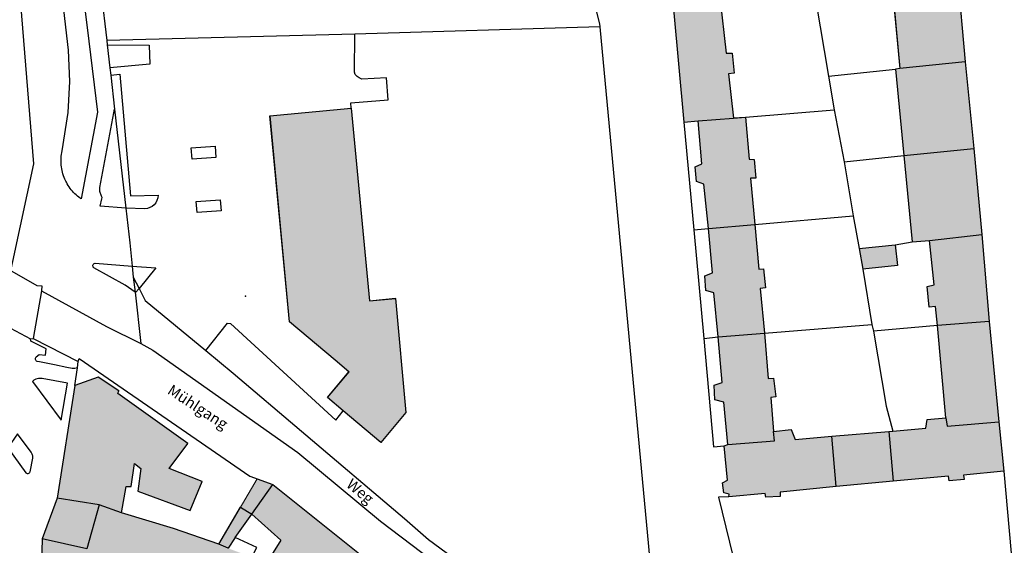
# Model space of a CAD drawing. Extents: x -69335 to -67790, y 213489 to 215109.
# Drawn here: x -68478 to -68296, y 213700 to 213797 of the extents above; entities that cross this region are included whole.
import ezdxf

# ---------------------------------------------------------------- set-up
doc = ezdxf.new("R2010")
doc.units = 0
doc.header["$MEASUREMENT"] = 0
doc.layers.add('__gebietsgrenze', color=1, linetype='CONTINUOUS', lineweight=30)
doc.layers.add('_nummerierung', color=7, linetype='CONTINUOUS', lineweight=9)
for name, color, linetype in [('__kataster', 7, 'CONTINUOUS'), ('GG', 7, 'CONTINUOUS'), ('HG', 1, 'CONTINUOUS'), ('NG', 3, 'CONTINUOUS'), ('RL', 6, 'CONTINUOUS'), ('SB', 150, 'CONTINUOUS'), ('SG', 150, 'CONTINUOUS')]:
    doc.layers.add(name, color=color, linetype=linetype)
doc.layers.add('gp_line', color=7, linetype='CONTINUOUS', lineweight=9, true_color=0xb4b7b9)
doc.layers.add('gp_schr', color=7, linetype='CONTINUOUS', lineweight=9, true_color=0xb4b7b9)
doc.styles.add('NORM', font='romans.shx', dxfattribs={"oblique": 15})

# ---------------------------------------------------------------- blocks, each defined once
blk = doc.blocks.new('KGN')
at = {"layer": 'RL'}
blk.add_point((0, 0), dxfattribs=at)
at = {"layer": 'RL', "style": 'NORM', "oblique": 15, "flags": 1}
blk.add_attdef('KGN', (0, 0), '', height=40, dxfattribs=at)
blk = doc.blocks.new('kataster')
at = {"layer": 'GG'}
for points in [[(-68386.35, 213844.36), (-68382.87, 213844.6), (-68380.86, 213836.668), (-68380, 213833.278), (-68370.72, 213796.66), (-68370.67, 213796.11)], [(-68464.19, 213811.18), (-68462.08, 213793.58)], [(-68304.33, 213805.66), (-68302.88, 213789.66)], [(-68316.52, 213804.51), (-68315.01, 213788.44)], [(-68330.89, 213802.78), (-68330.575, 213800.873), (-68328.28, 213786.99)], [(-68357.01, 213799.43), (-68355.09, 213778.47)], [(-68370.67, 213796.11), (-68416.12, 213794.77)], [(-68370.67, 213796.11), (-68361.633, 213699.845), (-68360.825, 213691.241), (-68360.316, 213685.82), (-68359.923, 213681.631), (-68359.83, 213680.64)], [(-68416.12, 213794.77), (-68462.08, 213793.58)], [(-68416.745, 213781.06), (-68416.813, 213782.066), (-68409.887, 213782.604), (-68410.21, 213786.693), (-68414.767, 213786.442), (-68415.27, 213786.657), (-68415.629, 213786.944), (-68416.023, 213787.303), (-68416.167, 213787.734), (-68416.12, 213794.77)], [(-68462.08, 213793.58), (-68461.993, 213792.794), (-68461.52, 213788.541), (-68461.367, 213787.166), (-68460.66, 213780.87), (-68458.576, 213762.546), (-68457.84, 213756.08), (-68457.385, 213751.784), (-68457.17, 213749.75)], [(-68302.88, 213789.66), (-68315.01, 213788.44)], [(-68302.88, 213789.66), (-68301.31, 213773.56)], [(-68328.28, 213786.99), (-68315.85, 213788.29)], [(-68328.28, 213786.99), (-68327.23, 213780.78)], [(-68315.01, 213788.44), (-68315.85, 213788.29)], [(-68315.85, 213788.29), (-68314.29, 213772.28)], [(-68418.255, 213724.965), (-68421.183, 213727.414), (-68417.178, 213732.19), (-68419.754, 213734.351), (-68428.211, 213741.444), (-68431.827, 213779.632), (-68416.745, 213781.06)], [(-68416.745, 213781.06), (-68413.364, 213745.372), (-68408.574, 213745.816), (-68406.608, 213724.648), (-68411.247, 213719.102), (-68418.255, 213724.965)], [(-68355.09, 213778.47), (-68352.447, 213778.689), (-68345.875, 213779.234), (-68343.627, 213779.42), (-68327.23, 213780.78)], [(-68327.23, 213780.78), (-68325.35, 213771.1)], [(-68355.09, 213778.47), (-68353.2, 213758.54)], [(-68325.35, 213771.1), (-68314.29, 213772.28)], [(-68314.29, 213772.28), (-68301.31, 213773.56)], [(-68314.29, 213772.28), (-68312.72, 213756.31)], [(-68301.31, 213773.56), (-68299.82, 213757.62)], [(-68325.35, 213771.1), (-68323.69, 213761.1)], [(-68353.2, 213758.54), (-68350.53, 213758.74), (-68341.9, 213759.48), (-68323.69, 213761.1)], [(-68323.69, 213761.1), (-68322.58, 213755.05)], [(-68353.2, 213758.54), (-68351.38, 213738.4)], [(-68312.72, 213756.31), (-68309.52, 213756.53), (-68299.82, 213757.62)], [(-68299.82, 213757.62), (-68298.43, 213741.55)], [(-68322.58, 213755.05), (-68315.88, 213755.76), (-68312.72, 213756.31)], [(-68486.99, 213755), (-68475.08, 213748.22), (-68474.11, 213748.16), (-68474.21, 213747.21), (-68462.14, 213740.6), (-68455.77, 213737.46)], [(-68322.58, 213755.05), (-68321.89, 213751.23), (-68320.21, 213740.95)], [(-68457.17, 213749.75), (-68456.852, 213746.955), (-68455.77, 213737.46)], [(-68457.17, 213749.75), (-68456.104, 213747.652), (-68454.97, 213745.42), (-68443.736, 213736.128)], [(-68490.62, 213745.87), (-68489.27, 213745.21), (-68476.24, 213738.33), (-68475.73, 213738.39), (-68467.37, 213734.13)], [(-68443.736, 213736.128), (-68439.725, 213741.203), (-68439.173, 213741.16), (-68419.629, 213723.236), (-68418.255, 213724.965)], [(-68298.43, 213741.55), (-68308.01, 213740.79), (-68319.93, 213739.71)], [(-68298.43, 213741.55), (-68296.69, 213722.94)], [(-68351.38, 213738.4), (-68348.71, 213738.67), (-68340.15, 213739.37), (-68320.21, 213740.95)], [(-68320.21, 213740.95), (-68319.93, 213739.71)], [(-68319.93, 213739.71), (-68317.57, 213725.85), (-68316.3, 213721.2)], [(-68351.38, 213738.4), (-68349.57, 213718.3), (-68347.61, 213718.49)], [(-68455.77, 213737.46), (-68453.53, 213736.24), (-68426.65, 213717.25), (-68411.33, 213704.54), (-68399.82, 213695.78), (-68387.57, 213687.89), (-68365.17, 213676.14), (-68364.26, 213675.04), (-68359.52, 213674.18)], [(-68443.736, 213736.128), (-68438.66, 213731.93), (-68425.988, 213721.204), (-68406.88, 213705.03), (-68402.41, 213701.14), (-68394.72, 213695.46), (-68382.04, 213688.26), (-68364.661, 213682.297), (-68359.83, 213680.64)], [(-68468.03, 213729.66), (-68467.542, 213732.966), (-68467.37, 213734.13)], [(-68467.37, 213734.13), (-68467.22, 213734.64), (-68435.59, 213712.84), (-68431.3, 213711.32)], [(-68459.36, 213706.09), (-68458.48, 213710.92), (-68457.56, 213710.92), (-68456.93, 213715.21), (-68455.75, 213714.31), (-68456.32, 213710.09), (-68446.65, 213706.49), (-68444.39, 213711.87), (-68450.51, 213714.25), (-68447.05, 213718.91), (-68460.04, 213728.19), (-68459.87, 213728.68), (-68463.7, 213731.23), (-68468.03, 213729.66)], [(-68468.03, 213729.66), (-68471.27, 213708.76)], [(-68316.3, 213721.2), (-68310.23, 213721.75), (-68309.95, 213723.35), (-68306.47, 213723.67), (-68306.24, 213722.13), (-68296.69, 213722.94)], [(-68296.69, 213722.94), (-68295.75, 213713.78)], [(-68347.61, 213718.49), (-68346.95, 213718.71), (-68338.29, 213719.39), (-68338.46, 213721.11), (-68335.18, 213721.51), (-68334.45, 213719.68), (-68327.65, 213720.29)], [(-68327.65, 213720.29), (-68317.05, 213721.13)], [(-68317.05, 213721.13), (-68316.3, 213721.2)], [(-68317.05, 213721.13), (-68316.23, 213711.94)], [(-68326.8, 213710.95), (-68327.65, 213720.29)], [(-68346.71, 213709.03), (-68346.66, 213709.53), (-68347.67, 213709.8), (-68347.88, 213711.62), (-68346.99, 213712.1), (-68347.61, 213718.49)], [(-68295.75, 213713.78), (-68303.22, 213713.05), (-68303.08, 213712.27), (-68305.89, 213711.98), (-68306.02, 213712.86), (-68316.23, 213711.94)], [(-68295.75, 213713.78), (-68293.07, 213684.1)], [(-68435.22, 213705.82), (-68431.3, 213711.32)], [(-68431.3, 213711.32), (-68414.6, 213697.98), (-68362.85, 213665.51)], [(-68326.8, 213710.95), (-68337.22, 213709.88), (-68337.21, 213709.06), (-68339.9, 213708.95), (-68339.99, 213709.66), (-68346.71, 213709.03)], [(-68316.23, 213711.94), (-68326.8, 213710.95)], [(-68471.27, 213708.76), (-68474.05, 213701.23)], [(-68463.53, 213707.54), (-68471.27, 213708.76)], [(-68346.71, 213709.03), (-68348.67, 213708.97), (-68345.274, 213695.073), (-68342.047, 213681.869), (-68340.32, 213674.8)], [(-68463.53, 213707.54), (-68465.78, 213699.4), (-68474.05, 213701.23)], [(-68459.36, 213706.09), (-68463.53, 213707.54)], [(-68438.31, 213701.48), (-68439.6, 213699.5), (-68441.33, 213700.25), (-68449.69, 213703.16), (-68459.36, 213706.09)], [(-68438.31, 213701.48), (-68435.22, 213705.82)], [(-68435.22, 213705.82), (-68429.84, 213700.99), (-68432.48, 213696.74), (-68388.09, 213669.15), (-68377.888, 213662.836), (-68378.79, 213659.09)], [(-68474.05, 213701.23), (-68474.46, 213687.83), (-68473.21, 213685.41), (-68470.79, 213680.04), (-68470.4, 213680.03)], [(-68459.05, 213681.99), (-68459.17, 213684.77), (-68458.58, 213686.89), (-68452.06, 213689.26), (-68441.12, 213686.6), (-68434.27, 213699.66), (-68438.31, 213701.48)]]:
    blk.add_lwpolyline(points, dxfattribs=at)
at = {"layer": 'HG'}
for points in [[(-68348.38, 213801.67), (-68347.21, 213791.23), (-68346.11, 213791.28), (-68345.77, 213787.53), (-68346.82, 213787.45), (-68345.875, 213779.234)], [(-68346.95, 213718.71), (-68347.68, 213726.57), (-68349.31, 213727.02), (-68349.47, 213729.72), (-68347.99, 213730.22), (-68348.71, 213738.67), (-68349.49, 213746.85), (-68350.99, 213747.26), (-68351.2, 213749.96), (-68349.79, 213750.56), (-68350.53, 213758.74), (-68351.34, 213767), (-68352.75, 213767.47), (-68352.99, 213770.16), (-68351.76, 213770.77), (-68352.447, 213778.689)], [(-68343.627, 213779.42), (-68342.98, 213771.59), (-68342.03, 213771.57), (-68341.72, 213768.11), (-68342.73, 213768.08), (-68341.9, 213759.48), (-68341.2, 213751.22), (-68340.33, 213751.26), (-68339.91, 213747.74), (-68340.91, 213747.66), (-68340.15, 213739.37), (-68339.45, 213730.98), (-68338.46, 213731.01), (-68338.01, 213727.55), (-68338.97, 213727.44), (-68338.46, 213721.11)], [(-68306.47, 213723.67), (-68308.01, 213740.79), (-68308.38, 213744.33), (-68309.56, 213744.17), (-68309.94, 213748.01), (-68308.68, 213748.29), (-68309.52, 213756.53)], [(-68315.88, 213755.76), (-68315.46, 213751.93), (-68321.89, 213751.23)], [(-68441.33, 213700.25), (-68437.29, 213707.09), (-68435.22, 213705.82)]]:
    blk.add_lwpolyline(points, dxfattribs=at)
at = {"layer": 'NG'}
for points in [[(-68465.399, 213793.502), (-68463.797, 213780.33), (-68466.854, 213764.264), (-68466.975, 213764.348), (-68467.243, 213764.545), (-68467.503, 213764.753), (-68467.755, 213764.971), (-68467.998, 213765.198), (-68468.232, 213765.435), (-68468.456, 213765.681), (-68468.671, 213765.936), (-68468.875, 213766.199), (-68469.068, 213766.47), (-68469.251, 213766.748), (-68469.423, 213767.034), (-68469.583, 213767.326), (-68469.681, 213767.519), (-68469.731, 213767.624), (-68469.869, 213767.927), (-68469.994, 213768.236), (-68470.107, 213768.549), (-68470.209, 213768.866), (-68470.298, 213769.187), (-68470.375, 213769.511), (-68470.44, 213769.837), (-68470.492, 213770.166), (-68470.531, 213770.497), (-68470.558, 213770.829), (-68470.572, 213771.161), (-68470.573, 213771.494), (-68470.562, 213771.827), (-68470.537, 213772.159), (-68470.501, 213772.49), (-68470.451, 213772.82), (-68470.389, 213773.147), (-68470.387, 213773.159), (-68469.257, 213780.244), (-68468.962, 213786.011), (-68469.214, 213791.828), (-68470.262, 213800.866)], [(-68468.001, 213814.326), (-68465.399, 213793.502)], [(-68461.993, 213792.794), (-68454.241, 213792.739), (-68454.12, 213789.197), (-68461.52, 213788.541)], [(-68461.367, 213787.166), (-68459.684, 213787.331), (-68457.709, 213764.806), (-68452.536, 213764.907)], [(-68455.054, 213762.379), (-68458.576, 213762.546), (-68463.295, 213762.89), (-68463.019, 213764.278), (-68462.971, 213764.512), (-68463.065, 213764.763), (-68463.397, 213765.604), (-68463.395, 213765.696), (-68463.393, 213765.788), (-68463.393, 213765.88), (-68463.393, 213765.973), (-68463.394, 213766.065), (-68463.395, 213766.157), (-68463.398, 213766.249), (-68463.401, 213766.342), (-68460.802, 213780.215), (-68460.66, 213780.87)], [(-68446.285, 213771.603), (-68446.432, 213773.715), (-68441.998, 213774.024), (-68441.851, 213771.911), (-68446.285, 213771.603)], [(-68445.339, 213761.702), (-68445.484, 213763.759), (-68441.039, 213764.073), (-68440.894, 213762.016), (-68445.339, 213761.702)], [(-68464.273, 213752.323), (-68457.385, 213751.784), (-68452.985, 213751.44), (-68456.104, 213747.652), (-68456.742, 213746.878), (-68456.852, 213746.955), (-68458.657, 213748.23), (-68464.499, 213751.478)], [(-68475.169, 213734.99), (-68474.651, 213735.412), (-68473.48, 213735.258), (-68473.327, 213736.448), (-68476.186, 213737.906), (-68476.24, 213738.33)], [(-68467.542, 213732.966), (-68467.992, 213732.803), (-68468.51, 213732.783), (-68469.527, 213733.014), (-68471.753, 213733.513), (-68474.555, 213734.031), (-68474.997, 213734.088)], [(-68470.53, 213723.242), (-68469.351, 213730.071), (-68474.047, 213730.945), (-68474.745, 213730.947), (-68475.241, 213730.843), (-68475.601, 213730.675), (-68475.86, 213730.409), (-68470.53, 213723.242)], [(-68478.616, 213720.724), (-68480.421, 213718.096), (-68477.095, 213713.491), (-68476.994, 213713.422), (-68476.88, 213713.379), (-68476.759, 213713.363), (-68476.694, 213713.366), (-68476.638, 213713.376), (-68476.522, 213713.416), (-68476.42, 213713.482), (-68476.335, 213713.57), (-68476.273, 213713.675), (-68475.791, 213716.169), (-68475.785, 213716.322), (-68475.793, 213716.476), (-68475.814, 213716.629), (-68475.848, 213716.772), (-68475.849, 213716.779), (-68475.898, 213716.925), (-68475.959, 213717.066), (-68476.032, 213717.201), (-68476.117, 213717.33), (-68478.616, 213720.724)]]:
    blk.add_lwpolyline(points, dxfattribs=at)
for points in [[(-68452.536, 213764.907, -0.3729591), (-68455.054, 213762.379)], [(-68464.499, 213751.478, -0.6176126), (-68464.273, 213752.323)], [(-68474.997, 213734.088, -0.4467785), (-68475.169, 213734.99)]]:
    blk.add_lwpolyline(points, format="xyb", dxfattribs=at)
at = {"layer": 'SG'}
blk.add_lwpolyline([(-68474.21, 213747.21), (-68475.73, 213738.39)], dxfattribs=at)
at = {"layer": 'RL'}
blk.add_blockref('KGN', (-68436.355, 213746.202), dxfattribs=at)
at = {"layer": 'SB', "style": 'NORM', "oblique": 15}
for s, rotation, p in [('Mühlgang', 326.987, (-68451.009, 213728.282)), ('Weg', 320.513, (-68417.83, 213711.025))]:
    blk.add_text(s, height=2, rotation=rotation, dxfattribs=at).set_placement(p)
blk = doc.blocks.new('grauplan')
at = {"layer": 'gp_schr', "true_color": 0xb4b7b9}
h = blk.add_hatch(color=9, dxfattribs=at)
h.paths.add_polyline_path([(-65503.04, 213657.48), (-65499.79, 213676.86), (-65500.12, 213676.96), (-65498.5, 213687), (-65498.15, 213686.92), (-65497.02, 213694.9), (-65494.43, 213721.1), (-65494.58, 213724.6), (-65495.65, 213726.2), (-65506.58, 213727.12), (-65513.84, 213725.79), (-65522.42, 213741.03), (-65531.5, 213736.76), (-65546.37, 213731.73), (-65545.9, 213746.49), (-65536.19, 213746.98), (-65528.4, 213751.4), (-65527.75, 213751.85), (-65530.41, 213754.9), (-65532.24, 213757.63), (-65542.52, 213752.8), (-65546.16, 213752.9), (-65553.32, 213753), (-65554.64, 213716.05), (-65555.24, 213711.03), (-65557.08, 213698.42), (-65559.82, 213681.12), (-65552.88, 213680.13), (-65552.71, 213681.64), (-65553.62, 213681.71), (-65551.88, 213693.36), (-65550.36, 213693.27), (-65549.82, 213697.26), (-65547.52, 213697.38), (-65540.23, 213697.64), (-65540.31, 213694.39), (-65523, 213693.48), (-65523.49, 213687.75), (-65512.01, 213686.15), (-65513.94, 213674.49), (-65512.05, 213674.16), (-65512.67, 213671.01), (-65512.75, 213670.31), (-65514.97, 213670.54), (-65515.58, 213671.25), (-65537.64, 213672.1), (-65548.18, 213672.63), (-65548.24, 213672.13), (-65555.78, 213672.55), (-65555.73, 213674.6), (-65560.92, 213675.02), (-65570.24, 213675.81), (-65570.68, 213671.77), (-65570.79, 213671.11), (-65579.41, 213672.9), (-65581, 213665.17), (-65578.48, 213664.57), (-65578.88, 213661.83), (-65572.75, 213660.57), (-65572.28, 213663.22), (-65566.85, 213662.12), (-65566.31, 213664.08), (-65561.98, 213663.86), (-65562.75, 213660.25), (-65556.47, 213660.11), (-65551.95, 213659.9), (-65551.9, 213659.55), (-65542.63, 213659.19), (-65542.62, 213659.6), (-65538.25, 213659.48), (-65538.27, 213658.99), (-65529.76, 213658.66), (-65529.76, 213659.2), (-65512, 213658.38), (-65512.08, 213658)], flags=0)
h.paths.add_polyline_path([(-65411.29, 213702.57), (-65406.65, 213708.12), (-65408.62, 213729.29), (-65413.41, 213728.84), (-65416.79, 213764.53), (-65431.87, 213763.1), (-65428.26, 213724.92), (-65417.22, 213715.66), (-65421.23, 213710.89), (-65418.3, 213708.44)], flags=0)
h.paths.add_polyline_path([(-65492.54, 213742.45), (-65486.02, 213742.66), (-65487.53, 213764.01), (-65497.11, 213763.33), (-65496.1, 213745.81), (-65492.89, 213745.88)], flags=0)
h.paths.add_polyline_path([(-65513.43, 213769.84), (-65488.86, 213776.17), (-65489.4, 213779.6), (-65495.3, 213778.35), (-65505.35, 213796.15), (-65513.63, 213792.47), (-65525.28, 213813.59), (-65510.11, 213820.55), (-65509.5, 213817.78), (-65511.82, 213817.33), (-65509.43, 213805.08), (-65509.14, 213805.15), (-65493.89, 213808.15), (-65496.21, 213820.48), (-65496.44, 213823.81), (-65497.66, 213823.91), (-65492.94, 213826.23), (-65493.87, 213836.55), (-65497.82, 213838.82), (-65504.81, 213842.19), (-65507.17, 213842.03), (-65506.96, 213840.05), (-65531.03, 213829.65), (-65533.05, 213833.94), (-65535.05, 213838.87), (-65527.82, 213842), (-65537.42, 213863.11), (-65513.51, 213873.27), (-65523.34, 213896.55), (-65542.44, 213888.5), (-65541.36, 213885.91), (-65560.12, 213877.88), (-65559.71, 213876.91), (-65564.92, 213874.48), (-65558.65, 213860.7), (-65557.72, 213859.49), (-65557.14, 213858.3), (-65542.3, 213824.58), (-65533.38, 213805.51), (-65523.39, 213787.02), (-65522.81, 213787.29), (-65514.92, 213772.62)], flags=0)
h.paths.add_polyline_path([(-65446.87, 213796.12), (-65421.92, 213798.32), (-65422.78, 213808.7), (-65424.01, 213822.86), (-65439.48, 213821.73), (-65438.27, 213807.68), (-65444, 213807.24), (-65444.05, 213809.04), (-65446.52, 213808.72), (-65446.3, 213807.05), (-65447.72, 213806.83), (-65447.46, 213803.4), (-65450.66, 213803.08), (-65450.43, 213799.24), (-65447.13, 213799.3)], flags=0)
h.paths.add_polyline_path([(-65391.19, 213798.33), (-65386.53, 213798.74), (-65386.61, 213799.74), (-65379.23, 213800.39), (-65380.26, 213811.98), (-65387.98, 213811.34), (-65387.94, 213810.82), (-65402.61, 213809.61), (-65401.82, 213800.09), (-65391.42, 213800.95)], flags=0)
h.paths.add_polyline_path([(-65410.76, 213819.93), (-65395.23, 213821.12), (-65395.65, 213827.11), (-65411.22, 213825.92)], flags=0)
h.paths.add_polyline_path([(-65468.13, 213824.16), (-65446.09, 213826.13), (-65446.36, 213829.12), (-65437.04, 213829.95), (-65437.77, 213838.02), (-65469.62, 213835.33)], flags=0)
h.paths.add_polyline_path([(-65567.29, 213833.96), (-65558.59, 213837.84), (-65567.01, 213856.1), (-65564.51, 213857.35), (-65565.34, 213859.08), (-65568.13, 213864.71), (-65570.5, 213863.66), (-65569.96, 213862.28), (-65579.33, 213858.05), (-65577.49, 213853.67), (-65576.53, 213851.57), (-65575.57, 213852), (-65573.6, 213847.72)], flags=0)
h.paths.add_polyline_path([(-65417.07, 213837.52), (-65409.96, 213838.23), (-65412.04, 213861.44), (-65412.79, 213861.35), (-65455.77, 213857.34), (-65462.2, 213856.9), (-65472.47, 213855.47), (-65471.71, 213850.29), (-65462.1, 213851.09), (-65461.88, 213850.14), (-65455.6, 213850.54), (-65455.31, 213848.73), (-65418.61, 213852.04), (-65418.15, 213847.72)], flags=0)
h.paths.add_polyline_path([(-65522.35, 213847.73), (-65506.46, 213850.88), (-65508.58, 213863.08), (-65524.62, 213860)], flags=0)
h.paths.add_polyline_path([(-65411.02, 213862.9), (-65404.9, 213863.29), (-65404.94, 213862.99), (-65393.86, 213863.54), (-65395.02, 213884.37), (-65395.3, 213890.88), (-65398.88, 213957.69), (-65416.17, 213956.62), (-65429.83, 213955.73), (-65430.18, 213968.15), (-65430.8, 213979.59), (-65431.59, 213986.34), (-65432.29, 213997.6), (-65437.66, 213997.39), (-65436.29, 213974.93), (-65441.57, 213975.18), (-65441.59, 213976.78), (-65450.39, 213977.38), (-65450.57, 213975.3), (-65454.44, 213975.43), (-65454.66, 213971.01), (-65457.45, 213971.25), (-65463, 213971.54), (-65471.75, 213971.89), (-65472.12, 213967.27), (-65473.42, 213948.07), (-65455.9, 213947.2), (-65455.98, 213944.17), (-65456.02, 213944.17), (-65474.32, 213945.74), (-65474.54, 213943.58), (-65471.83, 213942.36), (-65473.65, 213925.13), (-65476.19, 213925.47), (-65478.28, 213900.23), (-65460.77, 213898.86), (-65453.64, 213898.32), (-65452.89, 213909.39), (-65460.59, 213911.5), (-65459.55, 213922.72), (-65461.68, 213922.71), (-65461.61, 213923.57), (-65461.54, 213928.82), (-65456.23, 213928.75), (-65456.31, 213914.1), (-65450, 213913.81), (-65450.08, 213910.41), (-65450.04, 213908.24), (-65434.04, 213907.45), (-65434.02, 213905.79), (-65410.68, 213907.05), (-65407.31, 213907.05), (-65406.43, 213890.32), (-65406.01, 213883.81), (-65405.15, 213866.88), (-65411.16, 213866.54)], flags=0)
h.paths.add_polyline_path([(-65588.68, 213878.6), (-65575.54, 213883.74), (-65573.56, 213884.11), (-65572.77, 213881.77), (-65568.52, 213882.83), (-65565.72, 213883.63), (-65566.03, 213884.6), (-65553.84, 213886.17), (-65554.94, 213894.35), (-65539.1, 213896.77), (-65539.56, 213902.49), (-65550.18, 213901.01), (-65549.54, 213908.96), (-65568.16, 213904.17), (-65569.09, 213906.21), (-65574.71, 213903.97), (-65573.78, 213901.89), (-65575.89, 213900.95), (-65581.72, 213898.44), (-65594.28, 213893.47), (-65594.84, 213893.1), (-65593.18, 213889.21)], flags=0)
h.paths.add_polyline_path([(-65460.88, 213879.04), (-65434.07, 213881.34), (-65434.86, 213892.59), (-65461.89, 213890.05), (-65461.15, 213882.04)], flags=0)
h.paths.add_polyline_path([(-65503.04, 213899.36), (-65500.04, 213912.32), (-65506.56, 213913.75), (-65515.18, 213915.76), (-65511.86, 213926.96), (-65523.69, 213928.08), (-65525.06, 213922.11), (-65527.66, 213911.77), (-65529.27, 213903.94), (-65515.48, 213901.53)], flags=0)
h.paths.add_polyline_path([(-65616.33, 213942.72), (-65605.03, 213950.91), (-65620.92, 213972.24), (-65620.81, 213972.4), (-65621.76, 213973.68), (-65649.4, 213993.12), (-65649.86, 213992.42), (-65656.71, 213981.55), (-65661.67, 213984.71), (-65661.92, 213984.38), (-65662.98, 213985.25), (-65670.77, 213983.04), (-65673.84, 213978.21), (-65640.89, 213955.76), (-65636.9, 213961.81), (-65637.34, 213962.14), (-65636.72, 213962.9), (-65638.79, 213964.38), (-65639.29, 213963.49), (-65641.45, 213964.86), (-65639.19, 213968.16), (-65643.5, 213971.05), (-65650.98, 213976.37), (-65646.92, 213983.04), (-65632.2, 213973.1), (-65628.9, 213977.81), (-65623.11, 213973.77), (-65632.13, 213963.34), (-65625.42, 213954.91), (-65628.73, 213952.49), (-65621.77, 213943.23), (-65618.54, 213945.54)], flags=0)
h.paths.add_polyline_path([(-65596.28, 213951.12), (-65593.18, 213952.72), (-65586.41, 213956.07), (-65597.2, 213976.94), (-65594.86, 213978.09), (-65597.2, 213982.6), (-65606.29, 213977.82), (-65599.6, 213964.79), (-65602.99, 213963.08), (-65599.36, 213956.62)], flags=0)
h.paths.add_polyline_path([(-65491.57, 213970.13), (-65489.61, 213992.34), (-65542.54, 213996.77), (-65544.32, 213974.46), (-65533.69, 213972.96), (-65533.18, 213980.12), (-65503.46, 213977.66), (-65503.68, 213971.15)], flags=0)
h = blk.add_hatch(color=9, dxfattribs=at)
h.paths.add_polyline_path([(-65346.1, 213530.86), (-65297.4, 213538.48), (-65298.84, 213547.69), (-65306.14, 213546.55), (-65306.22, 213547.1), (-65308.2, 213546.79), (-65308.11, 213546.24), (-65322.16, 213544.04), (-65322.25, 213544.59), (-65324.21, 213544.29), (-65324.13, 213543.73), (-65338.24, 213541.52), (-65338.32, 213542.04), (-65340.24, 213541.77), (-65340.15, 213541.22), (-65347.59, 213540.06)], flags=0)
h.paths.add_polyline_path([(-65291.24, 213548), (-65281.99, 213548.85), (-65285.03, 213581.74), (-65294.29, 213580.88), (-65293.6, 213573.5), (-65294.19, 213573.44), (-65294.03, 213571.48), (-65293.42, 213571.54), (-65292.1, 213557.31), (-65292.7, 213557.25), (-65292.54, 213555.29), (-65291.92, 213555.35)], flags=0)
h.paths.add_polyline_path([(-65327.34, 213584.6), (-65321.45, 213585.34), (-65322.77, 213593.75), (-65315.62, 213594.94), (-65316.11, 213598.17), (-65314.18, 213598.5), (-65314.75, 213602.48), (-65316.68, 213602.07), (-65317.29, 213604.99), (-65324.4, 213604.09), (-65332.18, 213654.02), (-65344.99, 213656.31), (-65341.49, 213634.06), (-65340.43, 213629.88), (-65339.51, 213620.59), (-65334.79, 213590.68), (-65339.4, 213590.81), (-65339.6, 213584.84), (-65338.44, 213584.72)], flags=0)
h.paths.add_polyline_path([(-65315.17, 213613.07), (-65306.88, 213614.35), (-65306.89, 213614.43), (-65308.01, 213621.69), (-65307.66, 213621.74), (-65308.31, 213625.95), (-65308.66, 213625.89), (-65310.72, 213639.25), (-65309.86, 213639.34), (-65310.6, 213643.68), (-65311.42, 213643.67), (-65312.44, 213649.86), (-65313.99, 213650.09), (-65313.98, 213650.37), (-65323.04, 213651.97), (-65323, 213652.18), (-65323.54, 213652.28), (-65324.56, 213645.34), (-65324.02, 213645.26), (-65323.99, 213645.5), (-65319.97, 213644.9), (-65315.36, 213613.25), (-65315.2, 213613.27)], flags=0)
h.paths.add_polyline_path([(-65294.39, 213653.45), (-65291.97, 213655.94), (-65293.12, 213667.57), (-65296.1, 213670), (-65327.06, 213667.31), (-65326.69, 213660.75), (-65305.55, 213657.43), (-65305.45, 213655.18)], flags=0)
h.paths.add_polyline_path([(-65339.95, 213692.42), (-65337.26, 213692.53), (-65337.27, 213693.35), (-65326.85, 213694.42), (-65316.28, 213695.41), (-65306.07, 213696.33), (-65305.94, 213695.45), (-65303.13, 213695.74), (-65303.27, 213696.52), (-65295.8, 213697.25), (-65296.74, 213706.41), (-65298.48, 213725.02), (-65299.87, 213741.09), (-65301.36, 213757.03), (-65302.93, 213773.13), (-65304.38, 213789.13), (-65305.86, 213804.12), (-65307.23, 213819.45), (-65308.61, 213834.1), (-65310.04, 213848.83), (-65312.11, 213871.78), (-65314.85, 213873.6), (-65334.1, 213871.53), (-65356.12, 213869.05), (-65376.26, 213866.95), (-65378, 213864.65), (-65372.37, 213842.47), (-65359.96, 213845.96), (-65360.73, 213848.65), (-65359.38, 213849.09), (-65360.27, 213852.52), (-65361.3, 213852.33), (-65361.53, 213853.51), (-65360.8, 213853.99), (-65360.43, 213854.71), (-65360.51, 213856.05), (-65355.01, 213856.71), (-65354.94, 213856.15), (-65344.57, 213857.23), (-65344.33, 213856), (-65341.14, 213856.28), (-65341.27, 213857.54), (-65332.69, 213858.6), (-65324.21, 213859.37), (-65323.01, 213847.79), (-65321.03, 213847.95), (-65320.81, 213845.61), (-65321.89, 213845.48), (-65321.13, 213837.49), (-65320.11, 213837.58), (-65319.79, 213833.09), (-65320.94, 213833), (-65320.13, 213824.61), (-65321.4, 213824.6), (-65320.98, 213820.27), (-65319.68, 213820.27), (-65319.45, 213817.99), (-65319.69, 213817.97), (-65319.34, 213813.47), (-65320.58, 213813.36), (-65320.44, 213811.53), (-65319.1, 213811.65), (-65318.31, 213803.17), (-65317.86, 213798.78), (-65318.8, 213798.55), (-65318.65, 213796.73), (-65317.74, 213796.89), (-65317.62, 213795.25), (-65317.51, 213794.5), (-65318.64, 213794.29), (-65318.46, 213792.35), (-65317.5, 213792.52), (-65316.98, 213788.02), (-65316.57, 213787.98), (-65315.06, 213771.91), (-65315.9, 213771.76), (-65312.77, 213739.78), (-65309.57, 213740), (-65308.73, 213731.76), (-65309.99, 213731.48), (-65309.61, 213727.64), (-65308.43, 213727.8), (-65308.06, 213724.26), (-65306.52, 213707.14), (-65310, 213706.82), (-65310.28, 213705.22), (-65317.1, 213704.6), (-65327.7, 213703.76), (-65334.5, 213703.15), (-65335.23, 213704.98), (-65338.51, 213704.58), (-65339.02, 213710.91), (-65338.06, 213711.02), (-65338.51, 213714.48), (-65339.5, 213714.45), (-65340.2, 213722.84), (-65340.96, 213731.13), (-65339.96, 213731.21), (-65340.38, 213734.73), (-65341.25, 213734.69), (-65341.95, 213742.95), (-65342.78, 213751.55), (-65341.77, 213751.58), (-65342.08, 213755.04), (-65343.03, 213755.06), (-65343.67, 213762.89), (-65345.92, 213762.71), (-65346.87, 213770.92), (-65345.82, 213771), (-65346.16, 213774.75), (-65347.26, 213774.7), (-65348.43, 213785.14), (-65344.84, 213786.23), (-65346.69, 213793.29), (-65345.78, 213793.46), (-65346.17, 213795.17), (-65347.15, 213794.96), (-65348.91, 213801.76), (-65349.19, 213801.79), (-65350.2, 213805.34), (-65349.14, 213805.72), (-65349.77, 213808.02), (-65350.77, 213807.83), (-65352.19, 213813.03), (-65353.4, 213812.86), (-65354.24, 213815.99), (-65353.99, 213816.09), (-65355.44, 213821.24), (-65355.79, 213824.5), (-65367.61, 213824.5), (-65364.74, 213813.2), (-65360.99, 213798.58), (-65357.06, 213782.9), (-65355.14, 213761.94), (-65352.49, 213762.16), (-65351.81, 213754.24), (-65353.04, 213753.63), (-65352.8, 213750.94), (-65351.39, 213750.47), (-65350.58, 213742.21), (-65349.84, 213734.03), (-65351.25, 213733.43), (-65351.04, 213730.73), (-65349.54, 213730.32), (-65348.76, 213722.14), (-65348.04, 213713.69), (-65349.52, 213713.19), (-65349.36, 213710.49), (-65347.73, 213710.04), (-65347, 213702.18), (-65347.66, 213701.96), (-65347.04, 213695.57), (-65347.93, 213695.09), (-65347.72, 213693.27), (-65346.71, 213693), (-65346.76, 213692.5), (-65340.04, 213693.13)], flags=0)
h.paths.add_polyline_path([(-65321.94, 213734.7), (-65315.51, 213735.4), (-65315.93, 213739.23), (-65322.63, 213738.52)], flags=0)
h.paths.add_polyline_path([(-65330.62, 213784.35), (-65327.05, 213784.88), (-65327.29, 213786.69), (-65322.97, 213787.32), (-65323.69, 213790.44), (-65326.06, 213790.2), (-65326.71, 213794.36), (-65327.97, 213802.12), (-65327.42, 213802.14), (-65330.04, 213817.06), (-65330.4, 213817.07), (-65332.87, 213831.95), (-65338.61, 213831.41), (-65339.45, 213835.34), (-65355.04, 213831.15), (-65354.56, 213829.02), (-65353.97, 213826.59), (-65345.06, 213829.01), (-65342.4, 213819.16), (-65344.03, 213818.61), (-65342.02, 213811.41), (-65342.94, 213811.12), (-65343.38, 213810.28), (-65341.49, 213803.75), (-65339.9, 213804.11), (-65339.05, 213798.37), (-65340.52, 213798.16), (-65340.41, 213796.61), (-65338.8, 213796.96), (-65338.43, 213794.58), (-65340.06, 213794.26), (-65339.89, 213792.84), (-65338.21, 213793.16), (-65337.42, 213788.16), (-65331.71, 213789.65), (-65330.94, 213786.25)], flags=0)
h.paths.add_polyline_path([(-65337.69, 213846.61), (-65331.64, 213847.1), (-65331.97, 213849.89), (-65337.86, 213849.38), (-65337.76, 213847.72)], flags=0)
h.paths.add_polyline_path([(-65379.14, 213881.01), (-65336.86, 213885.32), (-65316.75, 213887.46), (-65314.52, 213887.94), (-65313.73, 213889.61), (-65315.79, 213910.61), (-65327.63, 213909.92), (-65328.95, 213909.67), (-65328.58, 213906.1), (-65334.53, 213898.62), (-65338.11, 213898.22), (-65340.72, 213898.01), (-65340.85, 213899.16), (-65357.33, 213897.57), (-65357.32, 213896.27), (-65360.06, 213895.98), (-65366.91, 213895.29), (-65366.9, 213894.65), (-65368.69, 213894.54), (-65368.8, 213898.22), (-65368.29, 213898.27), (-65368.72, 213907.13), (-65369.18, 213907.13), (-65370.01, 213922.23), (-65369.61, 213922.26), (-65369.79, 213926.69), (-65368.15, 213926.69), (-65368.78, 213938.21), (-65370.48, 213938.27), (-65371.27, 213952.68), (-65384.38, 213952.14), (-65383.58, 213937.62), (-65382.74, 213921.69), (-65381.75, 213902.17), (-65380.81, 213882.89)], flags=0)
h.paths.add_polyline_path([(-65354.31, 213909.03), (-65344.02, 213909.15), (-65344.05, 213915.21), (-65344.12, 213919.88), (-65348.61, 213919.87), (-65348.75, 213939.97), (-65347.57, 213940.04), (-65347.61, 213942.21), (-65337.93, 213942.25), (-65334.12, 213942.49), (-65332.94, 213942.62), (-65331.62, 213928.61), (-65317.75, 213929.8), (-65319.76, 213950.56), (-65335.27, 213949.29), (-65338.49, 213949.06), (-65349.45, 213947.89), (-65354.33, 213947.4), (-65354.44, 213944.56), (-65356.86, 213944.53), (-65357.02, 213938.94), (-65363.76, 213938.49), (-65363.54, 213933.5), (-65354.35, 213933.76), (-65354.4, 213922.94), (-65354.37, 213919.86)], flags=0)
h = blk.add_hatch(color=9, dxfattribs=at)
h.paths.add_polyline_path([(-65502.62, 213503.44), (-65493.65, 213507.76), (-65492.13, 213509.66), (-65492.18, 213512.9), (-65491.39, 213513.85), (-65492.46, 213514.96), (-65493.73, 213518.09), (-65496.07, 213519.12), (-65500.2, 213518.64), (-65501.98, 213517.93), (-65502.97, 213516.86)], flags=0)
h.paths.add_polyline_path([(-65490.75, 213503.91), (-65465.48, 213507.94), (-65463.95, 213513.36), (-65463.41, 213521.78), (-65467.42, 213522.01), (-65466.37, 213539.14), (-65470.6, 213539.39), (-65469, 213547.38), (-65482.23, 213549.99), (-65482.23, 213550.04), (-65485.59, 213550.7), (-65484.94, 213554.63), (-65483.97, 213554.42), (-65483.39, 213557.7), (-65485.64, 213558.18), (-65485.02, 213561.16), (-65498.28, 213564.18), (-65498.99, 213561.79), (-65499.27, 213560.15), (-65499.73, 213557.63), (-65500.02, 213557.64), (-65501.94, 213546.61), (-65504.93, 213525.53), (-65490.15, 213523.88), (-65490.32, 213521.04), (-65490.58, 213515.97), (-65491.03, 213504.16), (-65490.76, 213504.16)], flags=0)
h.paths.add_polyline_path([(-65459, 213509.3), (-65454.85, 213510), (-65454.81, 213509.64), (-65428.31, 213513.88), (-65422.67, 213521.84), (-65423.51, 213533.17), (-65425.55, 213532.85), (-65425.89, 213536.97), (-65438.14, 213538.53), (-65440.99, 213539.1), (-65441.46, 213536.2), (-65440.55, 213530.38), (-65439.82, 213530.49), (-65438.82, 213524.19), (-65456.79, 213521.43), (-65455.56, 213514.12), (-65459.66, 213513.41)], flags=0)
h.paths.add_polyline_path([(-65406.14, 213521.41), (-65393.1, 213523.3), (-65378.2, 213525.7), (-65363.14, 213528.17), (-65358.51, 213543.68), (-65365.46, 213542.77), (-65365.07, 213539.69), (-65369.88, 213538.92), (-65370.03, 213539.48), (-65373.64, 213538.93), (-65373.54, 213538.33), (-65379.92, 213537.44), (-65387.74, 213536.18), (-65387.82, 213536.66), (-65394.85, 213535.62), (-65394.8, 213534.49), (-65399.66, 213533.76), (-65399.97, 213538.37), (-65395.07, 213538.82), (-65395.37, 213545.52), (-65379.92, 213546.36), (-65379.91, 213547.64), (-65357.07, 213548.94), (-65355.29, 213555.58), (-65380.2, 213553.95), (-65387.86, 213553.62), (-65395.91, 213553.09), (-65397.25, 213553.12), (-65402.01, 213566.78), (-65399.57, 213567.82), (-65401.73, 213573.47), (-65403.15, 213572.86), (-65406.47, 213582.29), (-65407.2, 213582.14), (-65408.02, 213584.31), (-65412.57, 213582.97), (-65411.3, 213591.05), (-65415.28, 213591.88), (-65411.22, 213613.74), (-65411.01, 213615.04), (-65413.23, 213615.58), (-65412.71, 213618.54), (-65402.93, 213616.87), (-65402.76, 213611.83), (-65350.53, 213612.13), (-65350.45, 213621.86), (-65402.86, 213621.58), (-65402.9, 213622.61), (-65411.62, 213623.49), (-65422.52, 213625.63), (-65427.29, 213626.61), (-65427.05, 213628.08), (-65436.46, 213629.76), (-65442.29, 213630.99), (-65444.19, 213622.54), (-65429.26, 213618.65), (-65429.01, 213619.33), (-65427.77, 213619.22), (-65426.98, 213621.96), (-65425.56, 213621.66), (-65425.67, 213620.97), (-65420.82, 213619.98), (-65421.59, 213615.57), (-65423.81, 213604.21), (-65428.66, 213603.96), (-65428.85, 213606.27), (-65433.87, 213605.97), (-65431.77, 213602.59), (-65426.2, 213592.17), (-65426.41, 213591.07), (-65425.53, 213590.91), (-65420.18, 213580.89), (-65410.63, 213552.24), (-65409.66, 213537.69), (-65408.24, 213523.1)], flags=0)
h.paths.add_polyline_path([(-65439.46, 213540.97), (-65429.47, 213541.73), (-65432.32, 213573.41), (-65449.24, 213574.41), (-65449.2, 213580.1), (-65451.02, 213580.37), (-65452.95, 213580.76), (-65458.6, 213581.73), (-65461.49, 213582.37), (-65461.82, 213581.23), (-65472, 213583.39), (-65473.41, 213578.31), (-65486.77, 213580.98), (-65492.04, 213582.11), (-65492.23, 213581.84), (-65495.18, 213567.99), (-65486.2, 213565.96), (-65486.13, 213566.28), (-65484.31, 213565.87), (-65482.76, 213573.13), (-65460.83, 213568.36), (-65460.99, 213567.38), (-65461.95, 213558.7), (-65455.19, 213558.47), (-65454.9, 213554.68), (-65440.81, 213555.75)], flags=0)
h.paths.add_polyline_path([(-65487.83, 213581.44), (-65486.88, 213588.94), (-65483.99, 213588.48), (-65483, 213595.11), (-65482.09, 213594.96), (-65481.26, 213600.01), (-65483.4, 213600.32), (-65482.83, 213604.25), (-65480.31, 213604), (-65479.46, 213609.22), (-65473.53, 213608.47), (-65471.94, 213620.15), (-65472.06, 213620.16), (-65480.68, 213621.25), (-65484.07, 213621.54), (-65483.85, 213624.32), (-65475.65, 213623.4), (-65474.36, 213632.97), (-65487.08, 213634.37), (-65488.48, 213624.87), (-65490.48, 213610.24), (-65491.91, 213596.42), (-65492.38, 213596.43), (-65492.84, 213589.88), (-65493.72, 213582.86), (-65491.95, 213582.53)], flags=0)
h.paths.add_polyline_path([(-65478.98, 213581.87), (-65478.52, 213583.33), (-65476.71, 213583.17), (-65475.84, 213587.03), (-65473.06, 213586.72), (-65471.15, 213601.45), (-65476.67, 213602.17), (-65478.82, 213587.55), (-65480.11, 213582.15)], flags=0)
h.paths.add_polyline_path([(-65454.38, 213586.74), (-65442.91, 213593.83), (-65453.84, 213611.08), (-65468.27, 213601.96), (-65464.64, 213596.2), (-65461.7, 213598.04)], flags=0)
h.paths.add_polyline_path([(-65450.05, 213631.05), (-65442.49, 213635.64), (-65449.18, 213644.75), (-65450.53, 213643.93), (-65451.03, 213644.43), (-65457.19, 213640.16)], flags=0)
h.paths.add_polyline_path([(-65356.55, 213635.23), (-65355.45, 213638.05), (-65354.1, 213637.52), (-65353.06, 213640.32), (-65354.12, 213641.44), (-65358.09, 213645.71), (-65362.9, 213648.98), (-65414.65, 213681.45), (-65431.35, 213694.79), (-65434.23, 213695.82), (-65441.38, 213683.72), (-65449.74, 213686.63), (-65459.41, 213689.56), (-65458.53, 213694.39), (-65457.61, 213694.39), (-65456.98, 213698.68), (-65455.8, 213697.78), (-65456.37, 213693.56), (-65446.7, 213689.96), (-65444.44, 213695.34), (-65450.56, 213697.72), (-65447.1, 213702.38), (-65460.09, 213711.66), (-65459.92, 213712.15), (-65463.75, 213714.7), (-65468.08, 213713.13), (-65471.32, 213692.23), (-65474.1, 213684.7), (-65474.51, 213671.3), (-65473.26, 213668.88), (-65471.03, 213668.82), (-65470.8, 213671.07), (-65465.66, 213671.01), (-65461.16, 213670.91), (-65461.05, 213676.77), (-65461.03, 213679.47), (-65460.94, 213681.79), (-65458.32, 213681.41), (-65458.54, 213680.52), (-65457.31, 213680.18), (-65456.79, 213682.08), (-65452.23, 213680.98), (-65453.02, 213678.19), (-65440.97, 213674.25), (-65437.39, 213682.12), (-65439.65, 213682.97), (-65438.36, 213684.95), (-65435.27, 213689.29), (-65429.89, 213684.46), (-65432.53, 213680.21), (-65377.93, 213646.31), (-65378.84, 213642.56), (-65361.29, 213636.38), (-65361.03, 213637.09), (-65357.58, 213635.97), (-65357.72, 213635.6)], flags=0)
h.paths.add_polyline_path([(-65459.3, 213642.45), (-65450.43, 213647.53), (-65457, 213659.91), (-65449.46, 213659.01), (-65450.08, 213656.09), (-65419.41, 213647.54), (-65417.05, 213655.97), (-65415.63, 213660.61), (-65424.92, 213663.37), (-65424.44, 213665), (-65431.09, 213666.95), (-65430.75, 213668.11), (-65435.29, 213669.44), (-65435.97, 213667.14), (-65444.95, 213669.38), (-65450.7, 213670.3), (-65459.22, 213668.24), (-65459.1, 213665.46), (-65470.45, 213663.5)], flags=0)
at = {"layer": 'gp_line', "color": 9, "true_color": 0xb4b7b9}
for p, q in [((-65302.93, 213773.13), (-65304.38, 213789.13)), ((-65316.57, 213787.98), (-65315.06, 213771.91)), ((-65347.26, 213774.7), (-65348.43, 213785.14)), ((-65357.06, 213782.9), (-65355.14, 213761.94)), ((-65346.16, 213774.75), (-65347.26, 213774.7)), ((-65345.82, 213771), (-65346.16, 213774.75)), ((-65301.36, 213757.03), (-65302.93, 213773.13)), ((-65346.87, 213770.92), (-65345.82, 213771)), ((-65345.92, 213762.71), (-65346.87, 213770.92)), ((-65315.06, 213771.91), (-65315.9, 213771.76)), ((-65315.9, 213771.76), (-65314.34, 213755.75)), ((-65416.79, 213764.53), (-65431.87, 213763.1)), ((-65431.87, 213763.1), (-65428.26, 213724.92)), ((-65413.41, 213728.84), (-65416.79, 213764.53)), ((-65355.14, 213761.94), (-65352.49, 213762.16)), ((-65352.49, 213762.16), (-65351.81, 213754.24)), ((-65343.67, 213762.89), (-65345.92, 213762.71)), ((-65343.03, 213755.06), (-65343.67, 213762.89)), ((-65299.87, 213741.09), (-65301.36, 213757.03)), ((-65351.81, 213754.24), (-65353.04, 213753.63)), ((-65342.08, 213755.04), (-65343.03, 213755.06)), ((-65341.77, 213751.58), (-65342.08, 213755.04)), ((-65314.34, 213755.75), (-65312.77, 213739.78)), ((-65353.04, 213753.63), (-65352.8, 213750.94)), ((-65352.8, 213750.94), (-65351.39, 213750.47)), ((-65351.39, 213750.47), (-65350.58, 213742.21)), ((-65342.78, 213751.55), (-65341.77, 213751.58)), ((-65341.95, 213742.95), (-65342.78, 213751.55)), ((-65350.58, 213742.21), (-65349.84, 213734.03)), ((-65341.25, 213734.69), (-65341.95, 213742.95)), ((-65312.77, 213739.78), (-65309.57, 213740)), ((-65309.57, 213740), (-65308.73, 213731.76)), ((-65298.48, 213725.02), (-65299.87, 213741.09)), ((-65315.93, 213739.23), (-65322.63, 213738.52)), ((-65322.63, 213738.52), (-65321.94, 213734.7)), ((-65315.51, 213735.4), (-65315.93, 213739.23)), ((-65349.84, 213734.03), (-65351.25, 213733.43)), ((-65340.38, 213734.73), (-65341.25, 213734.69)), ((-65339.96, 213731.21), (-65340.38, 213734.73)), ((-65321.94, 213734.7), (-65315.51, 213735.4)), ((-65351.25, 213733.43), (-65351.04, 213730.73)), ((-65351.04, 213730.73), (-65349.54, 213730.32)), ((-65349.54, 213730.32), (-65348.76, 213722.14)), ((-65340.96, 213731.13), (-65339.96, 213731.21)), ((-65340.2, 213722.84), (-65340.96, 213731.13)), ((-65308.73, 213731.76), (-65309.99, 213731.48)), ((-65309.99, 213731.48), (-65309.61, 213727.64)), ((-65408.62, 213729.29), (-65413.41, 213728.84)), ((-65406.65, 213708.12), (-65408.62, 213729.29)), ((-65309.61, 213727.64), (-65308.43, 213727.8)), ((-65308.43, 213727.8), (-65308.06, 213724.26)), ((-65428.26, 213724.92), (-65419.8, 213717.82)), ((-65296.74, 213706.41), (-65298.48, 213725.02)), ((-65308.06, 213724.26), (-65306.52, 213707.14)), ((-65348.76, 213722.14), (-65348.04, 213713.69)), ((-65339.5, 213714.45), (-65340.2, 213722.84)), ((-65419.8, 213717.82), (-65417.22, 213715.66)), ((-65417.22, 213715.66), (-65421.23, 213710.89)), ((-65463.75, 213714.7), (-65468.08, 213713.13)), ((-65459.92, 213712.15), (-65463.75, 213714.7)), ((-65338.51, 213714.48), (-65339.5, 213714.45)), ((-65338.06, 213711.02), (-65338.51, 213714.48)), ((-65468.08, 213713.13), (-65471.32, 213692.23)), ((-65460.09, 213711.66), (-65459.92, 213712.15)), ((-65348.04, 213713.69), (-65349.52, 213713.19)), ((-65349.52, 213713.19), (-65349.36, 213710.49)), ((-65447.1, 213702.38), (-65460.09, 213711.66)), ((-65421.23, 213710.89), (-65418.3, 213708.44)), ((-65349.36, 213710.49), (-65347.73, 213710.04)), ((-65339.02, 213710.91), (-65338.06, 213711.02)), ((-65338.51, 213704.58), (-65339.02, 213710.91)), ((-65418.3, 213708.44), (-65411.29, 213702.57)), ((-65347.73, 213710.04), (-65347, 213702.18)), ((-65411.29, 213702.57), (-65406.65, 213708.12)), ((-65310, 213706.82), (-65310.28, 213705.22)), ((-65306.52, 213707.14), (-65310, 213706.82)), ((-65335.23, 213704.98), (-65338.51, 213704.58)), ((-65334.5, 213703.15), (-65335.23, 213704.98)), ((-65316.35, 213704.67), (-65317.1, 213704.6)), ((-65310.28, 213705.22), (-65316.35, 213704.67)), ((-65295.8, 213697.25), (-65296.74, 213706.41)), ((-65327.7, 213703.76), (-65334.5, 213703.15)), ((-65317.1, 213704.6), (-65327.7, 213703.76)), ((-65450.56, 213697.72), (-65447.1, 213702.38)), ((-65347, 213702.18), (-65347.66, 213701.96)), ((-65347.66, 213701.96), (-65347.04, 213695.57)), ((-65457.61, 213694.39), (-65456.98, 213698.68)), ((-65456.98, 213698.68), (-65455.8, 213697.78)), ((-65455.8, 213697.78), (-65456.37, 213693.56)), ((-65444.44, 213695.34), (-65450.56, 213697.72)), ((-65434.23, 213695.82), (-65441.38, 213683.72)), ((-65431.35, 213694.79), (-65434.23, 213695.82)), ((-65347.04, 213695.57), (-65347.93, 213695.09)), ((-65316.28, 213695.41), (-65306.07, 213696.33)), ((-65306.07, 213696.33), (-65305.94, 213695.45)), ((-65305.94, 213695.45), (-65303.13, 213695.74)), ((-65303.27, 213696.52), (-65295.8, 213697.25)), ((-65303.13, 213695.74), (-65303.27, 213696.52)), ((-65459.41, 213689.56), (-65458.53, 213694.39)), ((-65458.53, 213694.39), (-65457.61, 213694.39)), ((-65446.7, 213689.96), (-65444.44, 213695.34)), ((-65414.65, 213681.45), (-65431.35, 213694.79)), ((-65347.93, 213695.09), (-65347.72, 213693.27)), ((-65337.27, 213693.35), (-65326.85, 213694.42)), ((-65326.85, 213694.42), (-65316.28, 213695.41)), ((-65471.32, 213692.23), (-65474.1, 213684.7)), ((-65456.37, 213693.56), (-65446.7, 213689.96)), ((-65347.72, 213693.27), (-65346.71, 213693)), ((-65346.76, 213692.5), (-65340.04, 213693.13)), ((-65346.71, 213693), (-65346.76, 213692.5)), ((-65340.04, 213693.13), (-65339.95, 213692.42)), ((-65339.95, 213692.42), (-65337.26, 213692.53)), ((-65337.26, 213692.53), (-65337.27, 213693.35)), ((-65449.74, 213686.63), (-65459.41, 213689.56)), ((-65438.36, 213684.95), (-65435.27, 213689.29)), ((-65435.27, 213689.29), (-65429.89, 213684.46)), ((-65441.38, 213683.72), (-65449.74, 213686.63)), ((-65474.1, 213684.7), (-65474.51, 213671.3)), ((-65439.65, 213682.97), (-65438.36, 213684.95)), ((-65429.89, 213684.46), (-65432.53, 213680.21))]:
    blk.add_line(p, q, dxfattribs=at)

msp = doc.modelspace()

# ---------------------------------------------------------------- linework, layer by layer
at = {"layer": '__gebietsgrenze'}
msp.add_lwpolyline([(-68707.3, 214084.06), (-68700.3, 214061.04), (-68692.83, 214045.83), (-68559.84, 214071.62), (-68470.46, 214088.95), (-68473.23, 214140.81), (-68468.76, 214168.74), (-68454.77, 214197.31), (-68337.73, 214164.63), (-68253.44, 214156.55), (-68262.87, 214059.22), (-68257.62, 213944.99), (-68237.27, 213820.83), (-68193.94, 213621.94), (-68178.47, 213550.25), (-68176, 213538.83), (-68522.84, 213505.57), (-68488.4, 213711.57), (-68475.61, 213770.75), (-68480.66, 213833.29), (-68487, 213938.22), (-68470.46, 214088.95)], dxfattribs=at)

# ---------------------------------------------------------------- block references
at = {"layer": '__kataster'}
msp.add_blockref('kataster', (0, 0), dxfattribs=at)
at = {"layer": '_nummerierung'}
msp.add_blockref('grauplan', (-2999.95, 16.53), dxfattribs=at)

doc.saveas('drawing.dxf')
